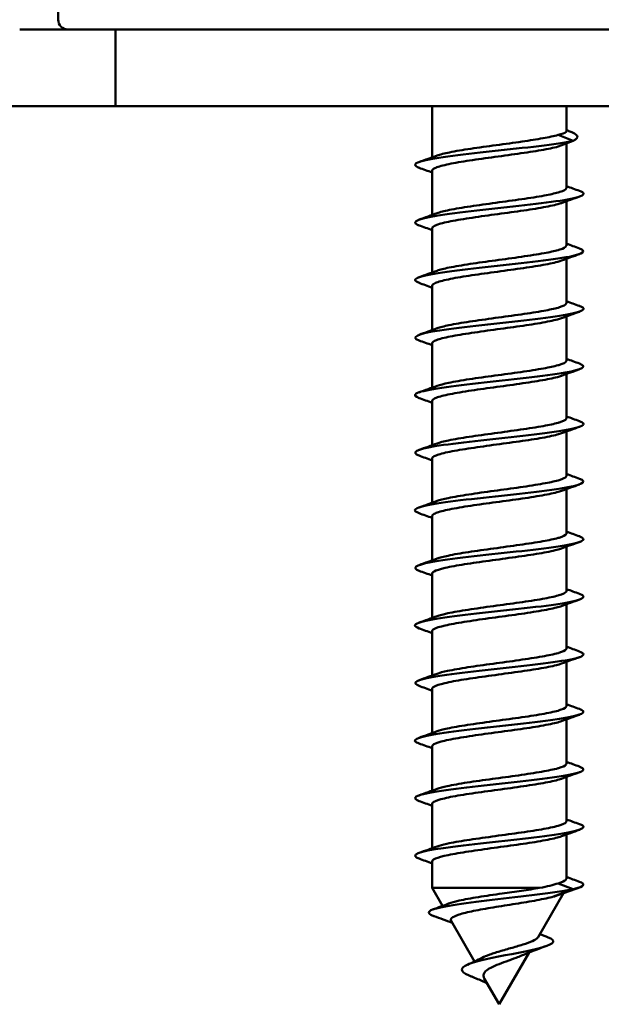
# Model space of a CAD drawing. Units: millimetres. Extents: x 72 to 9456, y 80 to 6648.
# Drawn here: x 2761 to 2777, y 642 to 667 of the extents above; entities that cross this region are included whole.
import ezdxf

# ---------------------------------------------------------------- set-up
doc = ezdxf.new("R2010")
doc.units = ezdxf.units.MM
doc.header["$LTSCALE"] = 8
doc.layers.add('Dimensions(ISO)', color=7, linetype='Continuous', lineweight=25)
doc.layers.add('Visible Edges(ISO)', color=7, linetype='Continuous', lineweight=50)
doc.styles.add('Current-BSI', font='arial.ttf')
doc.dimstyles.new('DEFAULT-ISO', dxfattribs={"dimscale": 8, "dimtxt": 3.5, "dimasz": 2.5, "dimexe": 3.175, "dimexo": 1, "dimgap": 0.762, "dimtad": 1, "dimrnd": 1e-08, "dimzin": 0, "dimdsep": 46, "dimtxsty": 'Current-BSI', "dimcen": 0.09, "dimdle": 10, "dimclrd": 7, "dimclre": 7, "dimclrt": 7, "dimazin": 0, "dimtfac": 1, "dimtmove": 0, "dimatfit": 3, "dimfxl": 1, "dimtolj": 1, "dimtzin": 0, "dimlwd": 25, "dimlwe": 25, "dimarcsym": 0})

# ---------------------------------------------------------------- blocks, each defined once
blk = doc.blocks.new('*D16')
at = {"layer": 'Defpoints', "color": 0, "linetype": 'Continuous', "transparency": 16777216}
for p in [(2789.51, 2774.966), (2635.886, 664.966), (2763.886, 664.966)]:
    blk.add_point(p, dxfattribs=at)
at = {"layer": 'Dimensions(ISO)', "color": 7, "linetype": 'Continuous', "lineweight": 25, "transparency": 16777216}
for p, q in [((2781.51, 2774.966), (2610.486, 2774.966)), ((2635.886, 2754.966), (2635.886, 684.966)), ((2755.886, 664.966), (2610.486, 664.966))]:
    blk.add_line(p, q, dxfattribs=at)
at = {"layer": 'Dimensions(ISO)', "color": 7, "linetype": 'Continuous', "transparency": 16777216}
for points in [[(2632.553, 2754.966), (2639.219, 2754.966), (2635.886, 2774.966)], [(2632.553, 684.966), (2639.219, 684.966), (2635.886, 664.966)]]:
    blk.add_solid(points, dxfattribs=at)
at = {"layer": 'Dimensions(ISO)', "color": 7, "linetype": 'Continuous', "lineweight": 25, "transparency": 16777216, "insert": (2601.198, 1650.778), "char_height": 28, "attachment_point": 1, "rotation": 90, "style": 'Current-BSI'}
blk.add_mtext('\\A1;2110.00', dxfattribs=at)

msp = doc.modelspace()

# ---------------------------------------------------------------- linework, layer by layer
at = {"layer": 'Visible Edges(ISO)'}
for p, q in [((2762.761, 688.475), (2762.39, 667.221)), ((2762.64, 666.966), (2761.386, 666.966)), ((2769.112, 666.966), (2762.64, 666.966)), ((2763.886, 664.966), (2763.886, 666.966)), ((2769.112, 666.966), (2808.66, 666.966)), ((2762.904, 664.966), (2742.386, 664.966)), ((2763.886, 664.966), (2762.904, 664.966)), ((2763.886, 664.966), (2813.886, 664.966)), ((2772.136, 664.966), (2772.136, 663.633)), ((2775.636, 664.966), (2775.636, 664.313)), ((2775.417, 664.217), (2775.81, 664.066)), ((2775.81, 664.066), (2775.417, 663.915)), ((2775.636, 663.999), (2775.636, 662.838)), ((2772.136, 663.286), (2772.136, 662.133)), ((2775.636, 662.49), (2775.636, 661.338)), ((2772.136, 661.786), (2772.136, 660.633)), ((2775.636, 660.99), (2775.636, 659.838)), ((2772.136, 660.286), (2772.136, 659.133)), ((2775.636, 659.49), (2775.636, 658.338)), ((2772.136, 658.786), (2772.136, 657.633)), ((2775.636, 657.99), (2775.636, 656.838)), ((2772.136, 657.286), (2772.136, 656.133)), ((2775.636, 656.49), (2775.636, 655.338)), ((2772.136, 655.786), (2772.136, 654.633)), ((2775.636, 654.99), (2775.636, 653.838)), ((2772.136, 654.286), (2772.136, 653.133)), ((2775.636, 653.49), (2775.636, 652.338)), ((2772.136, 652.786), (2772.136, 651.633)), ((2775.636, 651.99), (2775.636, 650.838)), ((2772.136, 651.286), (2772.136, 650.133)), ((2775.636, 650.49), (2775.636, 649.338)), ((2772.136, 649.786), (2772.136, 648.633)), ((2775.636, 648.99), (2775.636, 647.838)), ((2772.136, 648.286), (2772.136, 647.133)), ((2775.636, 647.49), (2775.636, 646.338)), ((2772.136, 646.786), (2772.136, 645.633)), ((2775.636, 645.99), (2775.636, 644.838)), ((2772.136, 645.286), (2772.136, 644.597)), ((2775.417, 644.717), (2775.81, 644.566)), ((2772.136, 644.597), (2774.938, 644.597)), ((2772.406, 644.13), (2772.136, 644.597)), ((2774.897, 643.318), (2775.558, 644.462)), ((2775.81, 644.566), (2775.303, 644.371)), ((2773.242, 642.681), (2772.63, 643.742)), ((2773.886, 641.566), (2774.666, 642.917)), ((2773.886, 641.566), (2773.496, 642.242))]:
    msp.add_line(p, q, dxfattribs=at)
msp.add_arc((2762.64, 667.216), 0.25, 179, 270, dxfattribs=at)
for points, knots in [([(2772.264, 663.68), (2772.342, 663.708), (2772.453, 663.736), (2772.747, 663.796), (2772.934, 663.827), (2773.351, 663.889), (2773.576, 663.92), (2774.036, 663.983), (2774.265, 664.014), (2774.679, 664.074), (2774.862, 664.103), (2775.181, 664.16), (2775.315, 664.189), (2775.417, 664.217)], [14.0739881, 14.0739881, 14.0739881, 14.0739881, 14.1367385, 14.1367385, 14.2063765, 14.2063765, 14.2760158, 14.2760158, 14.3456563, 14.3456563, 14.4092479, 14.4092479, 14.4728415, 14.4728415, 14.4728415, 14.4728415]), ([(2775.417, 664.217), (2775.524, 664.241), (2775.593, 664.265), (2775.631, 664.297), (2775.636, 664.305), (2775.636, 664.313)], [0, 0, 0, 0, 0.06661925, 0.06661925, 0.08920913, 0.08920913, 0.08920913, 0.08920913]), ([(2775.81, 664.066), (2775.402, 663.975), (2774.54, 663.883), (2773.7, 663.792), (2772.861, 663.7), (2772.089, 663.609), (2771.811, 663.517), (2771.654, 663.466), (2771.659, 663.414), (2771.803, 663.362)], [0, 0, 0, 0, 1.14994, 1.14994, 1.14994, 2.299881, 2.299881, 2.299881, 2.948185, 2.948185, 2.948185, 2.948185]), ([(2775.417, 663.915), (2775.306, 663.884), (2775.156, 663.853), (2774.796, 663.79), (2774.59, 663.759), (2774.147, 663.696), (2773.916, 663.665), (2773.459, 663.602), (2773.238, 663.571), (2772.836, 663.508), (2772.658, 663.477), (2772.372, 663.415), (2772.266, 663.384), (2772.158, 663.33), (2772.136, 663.308), (2772.136, 663.286)], [0, 0, 0, 0, 0.0696391, 0.0696391, 0.1392779, 0.1392779, 0.2089167, 0.2089167, 0.2785559, 0.2785559, 0.3481955, 0.3481955, 0.4178354, 0.4178354, 0.467126, 0.467126, 0.467126, 0.467126]), ([(2775.974, 662.761), (2776.039, 662.739), (2776.078, 662.716), (2776.083, 662.694), (2776.107, 662.602), (2775.599, 662.511), (2774.84, 662.419), (2774.081, 662.327), (2773.112, 662.236), (2772.468, 662.144), (2771.824, 662.053), (2771.54, 661.961), (2771.773, 661.87), (2771.78, 661.867), (2771.787, 661.865), (2771.794, 661.862)], [5.46588, 5.46588, 5.46588, 5.46588, 5.749702, 5.749702, 5.749702, 6.899642, 6.899642, 6.899642, 8.049583, 8.049583, 8.049583, 9.199523, 9.199523, 9.199523, 9.23137, 9.23137, 9.23137, 9.23137]), ([(2772.264, 662.18), (2772.34, 662.207), (2772.449, 662.235), (2772.74, 662.294), (2772.926, 662.325), (2773.342, 662.388), (2773.567, 662.419), (2774.026, 662.482), (2774.256, 662.513), (2774.69, 662.576), (2774.889, 662.607), (2775.203, 662.665), (2775.324, 662.691), (2775.417, 662.717)], [12.9606862, 12.9606862, 12.9606862, 12.9606862, 13.0225126, 13.0225126, 13.0921506, 13.0921506, 13.1617899, 13.1617899, 13.2314304, 13.2314304, 13.301071, 13.301071, 13.3596281, 13.3596281, 13.3596281, 13.3596281]), ([(2775.417, 662.717), (2775.435, 662.722), (2775.451, 662.727), (2775.566, 662.764), (2775.622, 662.795), (2775.635, 662.83), (2775.636, 662.834), (2775.636, 662.838)], [13.35962815, 13.35962815, 13.35962815, 13.35962815, 13.37071088, 13.37071088, 13.44034962, 13.44034962, 13.44913234, 13.44913234, 13.44913234, 13.44913234]), ([(2775.508, 662.444), (2775.48, 662.434), (2775.449, 662.424), (2775.3, 662.383), (2775.149, 662.351), (2774.788, 662.289), (2774.581, 662.258), (2774.138, 662.195), (2773.907, 662.164), (2773.45, 662.101), (2773.229, 662.07), (2772.828, 662.007), (2772.652, 661.976), (2772.368, 661.913), (2772.263, 661.882), (2772.158, 661.829), (2772.136, 661.808), (2772.136, 661.786)], [1.0919783, 1.0919783, 1.0919783, 1.0919783, 1.1142255, 1.1142255, 1.1838646, 1.1838646, 1.2535034, 1.2535034, 1.3231422, 1.3231422, 1.3927813, 1.3927813, 1.4624209, 1.4624209, 1.5320609, 1.5320609, 1.5804259, 1.5804259, 1.5804259, 1.5804259]), ([(2775.974, 661.261), (2776.168, 661.19), (2776.081, 661.118), (2775.715, 661.046), (2775.247, 660.955), (2774.35, 660.863), (2773.519, 660.772), (2772.689, 660.68), (2771.969, 660.589), (2771.758, 660.497), (2771.654, 660.452), (2771.676, 660.407), (2771.803, 660.362)], [11.749066, 11.749066, 11.749066, 11.749066, 12.649344, 12.649344, 12.649344, 13.799285, 13.799285, 13.799285, 14.949225, 14.949225, 14.949225, 15.514556, 15.514556, 15.514556, 15.514556]), ([(2772.264, 660.68), (2772.339, 660.707), (2772.446, 660.734), (2772.733, 660.793), (2772.919, 660.824), (2773.333, 660.887), (2773.558, 660.918), (2774.017, 660.981), (2774.247, 661.012), (2774.681, 661.075), (2774.881, 661.106), (2775.199, 661.164), (2775.322, 661.19), (2775.417, 661.217)], [11.8473845, 11.8473845, 11.8473845, 11.8473845, 11.9082867, 11.9082867, 11.9779247, 11.9779247, 12.047564, 12.047564, 12.1172044, 12.1172044, 12.1868451, 12.1868451, 12.2463268, 12.2463268, 12.2463268, 12.2463268]), ([(2775.417, 661.217), (2775.433, 661.222), (2775.449, 661.226), (2775.563, 661.262), (2775.621, 661.293), (2775.635, 661.329), (2775.636, 661.333), (2775.636, 661.338)], [12.24632684, 12.24632684, 12.24632684, 12.24632684, 12.25648498, 12.25648498, 12.32612373, 12.32612373, 12.33583077, 12.33583077, 12.33583077, 12.33583077]), ([(2775.508, 660.944), (2775.479, 660.934), (2775.446, 660.923), (2775.295, 660.881), (2775.143, 660.85), (2774.78, 660.787), (2774.573, 660.756), (2774.129, 660.694), (2773.898, 660.663), (2773.441, 660.6), (2773.221, 660.569), (2772.821, 660.506), (2772.645, 660.475), (2772.363, 660.412), (2772.259, 660.381), (2772.157, 660.328), (2772.136, 660.307), (2772.136, 660.286)], [2.205278, 2.205278, 2.205278, 2.205278, 2.2284509, 2.2284509, 2.29809, 2.29809, 2.3677288, 2.3677288, 2.4373676, 2.4373676, 2.5070068, 2.5070068, 2.5766464, 2.5766464, 2.6462864, 2.6462864, 2.6937257, 2.6937257, 2.6937257, 2.6937257]), ([(2775.417, 659.717), (2775.432, 659.721), (2775.446, 659.725), (2775.56, 659.761), (2775.619, 659.792), (2775.635, 659.828), (2775.636, 659.833), (2775.636, 659.838)], [11.13302536, 11.13302536, 11.13302536, 11.13302536, 11.14225907, 11.14225907, 11.21189784, 11.21189784, 11.22252938, 11.22252938, 11.22252938, 11.22252938]), ([(2775.972, 659.761), (2776.056, 659.732), (2776.096, 659.703), (2776.081, 659.674), (2776.035, 659.582), (2775.46, 659.491), (2774.673, 659.399), (2773.886, 659.308), (2772.93, 659.216), (2772.334, 659.125), (2771.764, 659.037), (2771.551, 658.95), (2771.794, 658.862)], [18.032251, 18.032251, 18.032251, 18.032251, 18.399046, 18.399046, 18.399046, 19.548987, 19.548987, 19.548987, 20.698927, 20.698927, 20.698927, 21.797741, 21.797741, 21.797741, 21.797741]), ([(2772.264, 659.18), (2772.338, 659.207), (2772.443, 659.233), (2772.726, 659.292), (2772.911, 659.323), (2773.324, 659.386), (2773.549, 659.417), (2774.008, 659.48), (2774.238, 659.511), (2774.673, 659.573), (2774.874, 659.604), (2775.195, 659.663), (2775.321, 659.69), (2775.417, 659.717)], [10.7340829, 10.7340829, 10.7340829, 10.7340829, 10.7940608, 10.7940608, 10.8636988, 10.8636988, 10.9333381, 10.9333381, 11.0029785, 11.0029785, 11.0726191, 11.0726191, 11.1330254, 11.1330254, 11.1330254, 11.1330254]), ([(2775.508, 659.444), (2775.478, 659.433), (2775.443, 659.422), (2775.289, 659.38), (2775.136, 659.349), (2774.772, 659.286), (2774.564, 659.255), (2774.12, 659.192), (2773.888, 659.161), (2773.432, 659.099), (2773.212, 659.067), (2772.813, 659.005), (2772.639, 658.974), (2772.358, 658.911), (2772.255, 658.88), (2772.156, 658.828), (2772.136, 658.807), (2772.136, 658.786)], [3.3185776, 3.3185776, 3.3185776, 3.3185776, 3.3426764, 3.3426764, 3.4123155, 3.4123155, 3.4819543, 3.4819543, 3.5515931, 3.5515931, 3.6212322, 3.6212322, 3.6908719, 3.6908719, 3.7605118, 3.7605118, 3.8070254, 3.8070254, 3.8070254, 3.8070254]), ([(2775.417, 658.217), (2775.43, 658.221), (2775.443, 658.225), (2775.557, 658.26), (2775.617, 658.291), (2775.635, 658.327), (2775.636, 658.333), (2775.636, 658.338)], [10.01972371, 10.01972371, 10.01972371, 10.01972371, 10.02803316, 10.02803316, 10.09767195, 10.09767195, 10.10922815, 10.10922815, 10.10922815, 10.10922815]), ([(2775.976, 658.261), (2776.189, 658.183), (2776.055, 658.105), (2775.607, 658.027), (2775.083, 657.935), (2774.157, 657.844), (2773.341, 657.752), (2772.525, 657.661), (2771.862, 657.569), (2771.719, 657.477), (2771.659, 657.439), (2771.692, 657.401), (2771.802, 657.362)], [24.315436, 24.315436, 24.315436, 24.315436, 25.298689, 25.298689, 25.298689, 26.448629, 26.448629, 26.448629, 27.59857, 27.59857, 27.59857, 28.080926, 28.080926, 28.080926, 28.080926]), ([(2772.264, 657.68), (2772.337, 657.706), (2772.44, 657.733), (2772.719, 657.791), (2772.903, 657.822), (2773.316, 657.884), (2773.54, 657.916), (2773.999, 657.978), (2774.229, 658.009), (2774.665, 658.072), (2774.866, 658.103), (2775.191, 658.162), (2775.319, 658.19), (2775.417, 658.217)], [9.6207815, 9.6207815, 9.6207815, 9.6207815, 9.679835, 9.679835, 9.7494729, 9.7494729, 9.8191122, 9.8191122, 9.8887526, 9.8887526, 9.9583932, 9.9583932, 10.0197237, 10.0197237, 10.0197237, 10.0197237]), ([(2775.508, 657.944), (2775.477, 657.933), (2775.441, 657.921), (2775.284, 657.879), (2775.13, 657.848), (2774.764, 657.785), (2774.556, 657.754), (2774.111, 657.691), (2773.879, 657.66), (2773.423, 657.597), (2773.204, 657.566), (2772.806, 657.503), (2772.632, 657.472), (2772.354, 657.41), (2772.252, 657.379), (2772.155, 657.327), (2772.136, 657.306), (2772.136, 657.286)], [4.4318772, 4.4318772, 4.4318772, 4.4318772, 4.4569018, 4.4569018, 4.5265409, 4.5265409, 4.5961797, 4.5961797, 4.6658185, 4.6658185, 4.7354577, 4.7354577, 4.8050973, 4.8050973, 4.8747373, 4.8747373, 4.9203251, 4.9203251, 4.9203251, 4.9203251]), ([(2775.97, 656.761), (2776.073, 656.725), (2776.109, 656.69), (2776.063, 656.654), (2775.948, 656.562), (2775.309, 656.471), (2774.5, 656.379), (2773.691, 656.288), (2772.755, 656.196), (2772.21, 656.105), (2771.728, 656.024), (2771.574, 655.943), (2771.795, 655.862)], [30.598622, 30.598622, 30.598622, 30.598622, 31.048391, 31.048391, 31.048391, 32.198331, 32.198331, 32.198331, 33.348272, 33.348272, 33.348272, 34.364111, 34.364111, 34.364111, 34.364111]), ([(2775.417, 656.717), (2775.429, 656.721), (2775.44, 656.724), (2775.554, 656.759), (2775.615, 656.79), (2775.634, 656.827), (2775.636, 656.832), (2775.636, 656.838)], [8.90642188, 8.90642188, 8.90642188, 8.90642188, 8.91380726, 8.91380726, 8.98344606, 8.98344606, 8.99592708, 8.99592708, 8.99592708, 8.99592708]), ([(2772.264, 656.18), (2772.336, 656.206), (2772.436, 656.232), (2772.712, 656.289), (2772.896, 656.32), (2773.307, 656.383), (2773.531, 656.414), (2773.99, 656.477), (2774.22, 656.508), (2774.657, 656.571), (2774.858, 656.602), (2775.187, 656.661), (2775.318, 656.689), (2775.417, 656.717)], [8.5074803, 8.5074803, 8.5074803, 8.5074803, 8.5656091, 8.5656091, 8.635247, 8.635247, 8.7048863, 8.7048863, 8.7745267, 8.7745267, 8.8441673, 8.8441673, 8.9064219, 8.9064219, 8.9064219, 8.9064219]), ([(2775.508, 656.444), (2775.476, 656.432), (2775.438, 656.421), (2775.278, 656.378), (2775.123, 656.346), (2774.756, 656.284), (2774.547, 656.253), (2774.102, 656.19), (2773.87, 656.159), (2773.414, 656.096), (2773.195, 656.065), (2772.799, 656.002), (2772.626, 655.971), (2772.349, 655.908), (2772.248, 655.877), (2772.154, 655.826), (2772.136, 655.806), (2772.136, 655.786)], [5.5451767, 5.5451767, 5.5451767, 5.5451767, 5.5711273, 5.5711273, 5.6407664, 5.6407664, 5.7104052, 5.7104052, 5.780044, 5.780044, 5.8496831, 5.8496831, 5.9193228, 5.9193228, 5.9889627, 5.9889627, 6.0336246, 6.0336246, 6.0336246, 6.0336246]), ([(2775.978, 655.261), (2776.212, 655.176), (2776.023, 655.092), (2775.488, 655.007), (2774.911, 654.915), (2773.963, 654.824), (2773.166, 654.732), (2772.37, 654.641), (2771.77, 654.549), (2771.696, 654.458), (2771.67, 654.426), (2771.709, 654.394), (2771.801, 654.362)], [36.881807, 36.881807, 36.881807, 36.881807, 37.948033, 37.948033, 37.948033, 39.097974, 39.097974, 39.097974, 40.247914, 40.247914, 40.247914, 40.647297, 40.647297, 40.647297, 40.647297]), ([(2772.264, 654.68), (2772.335, 654.705), (2772.433, 654.731), (2772.706, 654.788), (2772.888, 654.819), (2773.298, 654.882), (2773.522, 654.913), (2773.98, 654.976), (2774.211, 655.007), (2774.648, 655.07), (2774.851, 655.101), (2775.184, 655.161), (2775.316, 655.189), (2775.417, 655.217)], [7.3941792, 7.3941792, 7.3941792, 7.3941792, 7.4513832, 7.4513832, 7.5210211, 7.5210211, 7.5906604, 7.5906604, 7.6603007, 7.6603007, 7.7299414, 7.7299414, 7.7931199, 7.7931199, 7.7931199, 7.7931199]), ([(2775.417, 655.217), (2775.427, 655.22), (2775.437, 655.223), (2775.551, 655.257), (2775.613, 655.288), (2775.634, 655.326), (2775.636, 655.332), (2775.636, 655.338)], [7.79311986, 7.79311986, 7.79311986, 7.79311986, 7.79958135, 7.79958135, 7.86922017, 7.86922017, 7.88262616, 7.88262616, 7.88262616, 7.88262616]), ([(2775.508, 654.944), (2775.475, 654.932), (2775.435, 654.92), (2775.272, 654.876), (2775.117, 654.845), (2774.748, 654.782), (2774.539, 654.751), (2774.093, 654.689), (2773.861, 654.658), (2773.406, 654.595), (2773.187, 654.564), (2772.792, 654.501), (2772.619, 654.47), (2772.345, 654.407), (2772.245, 654.376), (2772.154, 654.325), (2772.136, 654.305), (2772.136, 654.286)], [6.6584761, 6.6584761, 6.6584761, 6.6584761, 6.6853527, 6.6853527, 6.7549918, 6.7549918, 6.8246306, 6.8246306, 6.8942694, 6.8942694, 6.9639086, 6.9639086, 7.0335482, 7.0335482, 7.1031882, 7.1031882, 7.1469241, 7.1469241, 7.1469241, 7.1469241]), ([(2775.969, 653.761), (2776.09, 653.719), (2776.116, 653.676), (2776.031, 653.634), (2775.846, 653.543), (2775.149, 653.451), (2774.323, 653.36), (2773.497, 653.268), (2772.588, 653.177), (2772.098, 653.085), (2771.7, 653.011), (2771.596, 652.937), (2771.797, 652.862)], [43.164992, 43.164992, 43.164992, 43.164992, 43.697735, 43.697735, 43.697735, 44.847676, 44.847676, 44.847676, 45.997616, 45.997616, 45.997616, 46.930482, 46.930482, 46.930482, 46.930482]), ([(2772.264, 653.18), (2772.334, 653.205), (2772.43, 653.23), (2772.699, 653.287), (2772.88, 653.318), (2773.289, 653.381), (2773.513, 653.412), (2773.971, 653.475), (2774.202, 653.506), (2774.64, 653.568), (2774.843, 653.599), (2775.18, 653.66), (2775.315, 653.688), (2775.417, 653.717)], [6.2808782, 6.2808782, 6.2808782, 6.2808782, 6.3371573, 6.3371573, 6.4067952, 6.4067952, 6.4764344, 6.4764344, 6.5460748, 6.5460748, 6.6157155, 6.6157155, 6.6798177, 6.6798177, 6.6798177, 6.6798177]), ([(2775.417, 653.717), (2775.426, 653.72), (2775.435, 653.722), (2775.548, 653.756), (2775.612, 653.787), (2775.634, 653.825), (2775.636, 653.831), (2775.636, 653.838)], [6.67981765, 6.67981765, 6.67981765, 6.67981765, 6.68535544, 6.68535544, 6.75499428, 6.75499428, 6.76932538, 6.76932538, 6.76932538, 6.76932538]), ([(2775.508, 653.444), (2775.473, 653.431), (2775.433, 653.419), (2775.267, 653.375), (2775.11, 653.344), (2774.74, 653.281), (2774.53, 653.25), (2774.083, 653.187), (2773.851, 653.156), (2773.397, 653.094), (2773.178, 653.063), (2772.784, 653), (2772.613, 652.969), (2772.34, 652.906), (2772.242, 652.875), (2772.153, 652.824), (2772.136, 652.805), (2772.136, 652.786)], [7.7717755, 7.7717755, 7.7717755, 7.7717755, 7.7995782, 7.7995782, 7.8692173, 7.8692173, 7.9388561, 7.9388561, 8.0084949, 8.0084949, 8.078134, 8.078134, 8.1477737, 8.1477737, 8.2174137, 8.2174137, 8.2602236, 8.2602236, 8.2602236, 8.2602236]), ([(2775.978, 652.261), (2776.237, 652.17), (2775.983, 652.078), (2775.358, 651.987), (2774.732, 651.895), (2773.767, 651.804), (2772.997, 651.712), (2772.226, 651.621), (2771.691, 651.529), (2771.688, 651.438), (2771.687, 651.413), (2771.726, 651.388), (2771.799, 651.362)], [49.448178, 49.448178, 49.448178, 49.448178, 50.597378, 50.597378, 50.597378, 51.747318, 51.747318, 51.747318, 52.897258, 52.897258, 52.897258, 53.213667, 53.213667, 53.213667, 53.213667]), ([(2772.264, 651.68), (2772.332, 651.705), (2772.427, 651.729), (2772.692, 651.786), (2772.873, 651.817), (2773.281, 651.879), (2773.504, 651.911), (2773.962, 651.973), (2774.193, 652.004), (2774.632, 652.067), (2774.835, 652.098), (2775.176, 652.159), (2775.313, 652.188), (2775.417, 652.217)], [5.1675775, 5.1675775, 5.1675775, 5.1675775, 5.2229314, 5.2229314, 5.2925693, 5.2925693, 5.3622085, 5.3622085, 5.4318489, 5.4318489, 5.5014895, 5.5014895, 5.5665152, 5.5665152, 5.5665152, 5.5665152]), ([(2775.417, 652.217), (2775.424, 652.219), (2775.432, 652.221), (2775.545, 652.255), (2775.61, 652.286), (2775.634, 652.324), (2775.636, 652.331), (2775.636, 652.338)], [5.56651524, 5.56651524, 5.56651524, 5.56651524, 5.57112954, 5.57112954, 5.64076838, 5.64076838, 5.65602474, 5.65602474, 5.65602474, 5.65602474]), ([(2775.508, 651.944), (2775.472, 651.931), (2775.43, 651.918), (2775.261, 651.874), (2775.104, 651.843), (2774.732, 651.78), (2774.521, 651.749), (2774.074, 651.686), (2773.842, 651.655), (2773.388, 651.592), (2773.17, 651.561), (2772.777, 651.499), (2772.607, 651.467), (2772.336, 651.405), (2772.238, 651.374), (2772.152, 651.323), (2772.136, 651.305), (2772.136, 651.286)], [8.8850749, 8.8850749, 8.8850749, 8.8850749, 8.9138036, 8.9138036, 8.9834427, 8.9834427, 9.0530815, 9.0530815, 9.1227203, 9.1227203, 9.1923595, 9.1923595, 9.2619992, 9.2619992, 9.3316391, 9.3316391, 9.373523, 9.373523, 9.373523, 9.373523]), ([(2775.969, 650.761), (2776.106, 650.712), (2776.119, 650.663), (2775.984, 650.614), (2775.732, 650.523), (2774.98, 650.431), (2774.143, 650.34), (2773.306, 650.248), (2772.43, 650.157), (2771.998, 650.065), (2771.679, 649.998), (2771.615, 649.93), (2771.799, 649.862)], [55.731363, 55.731363, 55.731363, 55.731363, 56.34708, 56.34708, 56.34708, 57.49702, 57.49702, 57.49702, 58.64696, 58.64696, 58.64696, 59.496853, 59.496853, 59.496853, 59.496853]), ([(2772.264, 650.18), (2772.331, 650.204), (2772.424, 650.228), (2772.685, 650.284), (2772.865, 650.315), (2773.272, 650.378), (2773.495, 650.409), (2773.953, 650.472), (2774.184, 650.503), (2774.623, 650.566), (2774.827, 650.597), (2775.172, 650.658), (2775.312, 650.688), (2775.417, 650.717)], [4.0542768, 4.0542768, 4.0542768, 4.0542768, 4.1087056, 4.1087056, 4.1783434, 4.1783434, 4.2479826, 4.2479826, 4.317623, 4.317623, 4.3872636, 4.3872636, 4.4532126, 4.4532126, 4.4532126, 4.4532126]), ([(2775.417, 650.717), (2775.423, 650.719), (2775.429, 650.721), (2775.542, 650.754), (2775.608, 650.785), (2775.633, 650.823), (2775.636, 650.831), (2775.636, 650.838)], [4.45321263, 4.45321263, 4.45321263, 4.45321263, 4.45690363, 4.45690363, 4.52654249, 4.52654249, 4.54272423, 4.54272423, 4.54272423, 4.54272423]), ([(2775.508, 650.444), (2775.471, 650.431), (2775.427, 650.417), (2775.255, 650.373), (2775.097, 650.341), (2774.724, 650.279), (2774.513, 650.248), (2774.065, 650.185), (2773.833, 650.154), (2773.379, 650.091), (2773.161, 650.06), (2772.77, 649.997), (2772.6, 649.966), (2772.331, 649.903), (2772.235, 649.872), (2772.151, 649.823), (2772.136, 649.804), (2772.136, 649.786)], [9.9983742, 9.9983742, 9.9983742, 9.9983742, 10.0280291, 10.0280291, 10.0976682, 10.0976682, 10.1673069, 10.1673069, 10.2369458, 10.2369458, 10.306585, 10.306585, 10.3762246, 10.3762246, 10.4458646, 10.4458646, 10.4868223, 10.4868223, 10.4868223, 10.4868223]), ([(2775.417, 649.217), (2775.422, 649.218), (2775.426, 649.22), (2775.538, 649.252), (2775.605, 649.283), (2775.633, 649.322), (2775.636, 649.33), (2775.636, 649.338)], [3.33990981, 3.33990981, 3.33990981, 3.33990981, 3.34267772, 3.34267772, 3.4123166, 3.4123166, 3.42942385, 3.42942385, 3.42942385, 3.42942385]), ([(2775.978, 649.261), (2775.997, 649.255), (2776.013, 649.248), (2776.027, 649.242), (2776.218, 649.15), (2775.888, 649.059), (2775.217, 648.967), (2774.547, 648.876), (2773.573, 648.784), (2772.833, 648.693), (2772.093, 648.601), (2771.628, 648.51), (2771.694, 648.418), (2771.708, 648.399), (2771.743, 648.381), (2771.797, 648.362)], [62.014548, 62.014548, 62.014548, 62.014548, 62.096782, 62.096782, 62.096782, 63.246722, 63.246722, 63.246722, 64.396662, 64.396662, 64.396662, 65.546603, 65.546603, 65.546603, 65.780038, 65.780038, 65.780038, 65.780038]), ([(2772.264, 648.68), (2772.33, 648.704), (2772.421, 648.728), (2772.678, 648.783), (2772.858, 648.814), (2773.264, 648.877), (2773.486, 648.908), (2773.944, 648.971), (2774.175, 649.002), (2774.615, 649.065), (2774.82, 649.096), (2775.168, 649.157), (2775.31, 649.187), (2775.417, 649.217)], [2.9409763, 2.9409763, 2.9409763, 2.9409763, 2.9944797, 2.9944797, 3.0641175, 3.0641175, 3.1337567, 3.1337567, 3.203397, 3.203397, 3.2730377, 3.2730377, 3.3399098, 3.3399098, 3.3399098, 3.3399098]), ([(2775.508, 648.944), (2775.47, 648.93), (2775.424, 648.916), (2775.249, 648.871), (2775.09, 648.84), (2774.716, 648.777), (2774.504, 648.746), (2774.056, 648.684), (2773.824, 648.653), (2773.37, 648.59), (2773.153, 648.559), (2772.763, 648.496), (2772.594, 648.465), (2772.327, 648.402), (2772.232, 648.371), (2772.151, 648.322), (2772.136, 648.304), (2772.136, 648.286)], [11.1116734, 11.1116734, 11.1116734, 11.1116734, 11.1422545, 11.1422545, 11.2118936, 11.2118936, 11.2815324, 11.2815324, 11.3511712, 11.3511712, 11.4208104, 11.4208104, 11.4904501, 11.4904501, 11.5600901, 11.5600901, 11.6001216, 11.6001216, 11.6001216, 11.6001216]), ([(2775.417, 647.717), (2775.42, 647.718), (2775.423, 647.719), (2775.535, 647.751), (2775.603, 647.782), (2775.633, 647.822), (2775.636, 647.83), (2775.636, 647.838)], [2.22660677, 2.22660677, 2.22660677, 2.22660677, 2.22845182, 2.22845182, 2.29809071, 2.29809071, 2.31612359, 2.31612359, 2.31612359, 2.31612359]), ([(2775.97, 647.761), (2776.123, 647.706), (2776.115, 647.65), (2775.922, 647.594), (2775.604, 647.503), (2774.803, 647.411), (2773.961, 647.32), (2773.119, 647.228), (2772.281, 647.137), (2771.911, 647.045), (2771.664, 646.984), (2771.634, 646.923), (2771.801, 646.862)], [68.297733, 68.297733, 68.297733, 68.297733, 68.996424, 68.996424, 68.996424, 70.146364, 70.146364, 70.146364, 71.296305, 71.296305, 71.296305, 72.063223, 72.063223, 72.063223, 72.063223]), ([(2772.264, 647.18), (2772.329, 647.203), (2772.417, 647.227), (2772.672, 647.282), (2772.85, 647.313), (2773.255, 647.376), (2773.477, 647.407), (2773.934, 647.47), (2774.166, 647.501), (2774.606, 647.563), (2774.812, 647.594), (2775.164, 647.656), (2775.309, 647.687), (2775.417, 647.717)], [1.8276759, 1.8276759, 1.8276759, 1.8276759, 1.8802538, 1.8802538, 1.9498916, 1.9498916, 2.0195308, 2.0195308, 2.0891711, 2.0891711, 2.1588118, 2.1588118, 2.2266068, 2.2266068, 2.2266068, 2.2266068]), ([(2775.508, 647.444), (2775.469, 647.43), (2775.422, 647.416), (2775.243, 647.37), (2775.083, 647.339), (2774.708, 647.276), (2774.496, 647.245), (2774.047, 647.182), (2773.815, 647.151), (2773.361, 647.089), (2773.145, 647.058), (2772.756, 646.995), (2772.588, 646.964), (2772.323, 646.901), (2772.229, 646.87), (2772.15, 646.821), (2772.136, 646.803), (2772.136, 646.786)], [12.2249727, 12.2249727, 12.2249727, 12.2249727, 12.25648, 12.25648, 12.3261191, 12.3261191, 12.3957578, 12.3957578, 12.4653967, 12.4653967, 12.5350359, 12.5350359, 12.6046755, 12.6046755, 12.6743155, 12.6743155, 12.7134209, 12.7134209, 12.7134209, 12.7134209]), ([(2775.976, 646.261), (2776.015, 646.248), (2776.043, 646.235), (2776.061, 646.222), (2776.184, 646.13), (2775.778, 646.039), (2775.068, 645.947), (2774.357, 645.856), (2773.381, 645.764), (2772.677, 645.673), (2771.973, 645.581), (2771.581, 645.49), (2771.716, 645.398), (2771.734, 645.386), (2771.761, 645.374), (2771.795, 645.362)], [74.580919, 74.580919, 74.580919, 74.580919, 74.746126, 74.746126, 74.746126, 75.896066, 75.896066, 75.896066, 77.046007, 77.046007, 77.046007, 78.195947, 78.195947, 78.195947, 78.346409, 78.346409, 78.346409, 78.346409]), ([(2775.417, 646.217), (2775.419, 646.218), (2775.42, 646.218), (2775.532, 646.25), (2775.601, 646.281), (2775.633, 646.321), (2775.636, 646.329), (2775.636, 646.338)], [1.1133035, 1.1133035, 1.1133035, 1.1133035, 1.11422591, 1.11422591, 1.18386482, 1.18386482, 1.20282343, 1.20282343, 1.20282343, 1.20282343]), ([(2772.264, 645.68), (2772.328, 645.703), (2772.414, 645.726), (2772.665, 645.781), (2772.843, 645.812), (2773.246, 645.874), (2773.468, 645.906), (2773.925, 645.968), (2774.156, 645.999), (2774.598, 646.062), (2774.804, 646.093), (2775.16, 646.156), (2775.307, 646.186), (2775.417, 646.217)], [0.7143756, 0.7143756, 0.7143756, 0.7143756, 0.7660279, 0.7660279, 0.8356657, 0.8356657, 0.9053049, 0.9053049, 0.9749452, 0.9749452, 1.0445859, 1.0445859, 1.1133035, 1.1133035, 1.1133035, 1.1133035]), ([(2775.508, 645.944), (2775.468, 645.929), (2775.419, 645.915), (2775.237, 645.869), (2775.077, 645.838), (2774.7, 645.775), (2774.487, 645.744), (2774.038, 645.681), (2773.805, 645.65), (2773.353, 645.587), (2773.136, 645.556), (2772.749, 645.494), (2772.581, 645.462), (2772.318, 645.4), (2772.225, 645.369), (2772.149, 645.32), (2772.136, 645.303), (2772.136, 645.286)], [13.3382719, 13.3382719, 13.3382719, 13.3382719, 13.3707054, 13.3707054, 13.4403445, 13.4403445, 13.5099833, 13.5099833, 13.5796221, 13.5796221, 13.6492613, 13.6492613, 13.718901, 13.718901, 13.788541, 13.788541, 13.8267201, 13.8267201, 13.8267201, 13.8267201]), ([(2774.938, 644.597), (2775.036, 644.617), (2775.126, 644.637), (2775.287, 644.677), (2775.358, 644.697), (2775.417, 644.717)], [0.00000055, 0.00000055, 0.00000055, 0.00000055, 0.03731794, 0.03731794, 0.07464026, 0.07464026, 0.07464026, 0.07464026]), ([(2775.417, 644.717), (2775.528, 644.749), (2775.599, 644.78), (2775.632, 644.82), (2775.636, 644.829), (2775.636, 644.838)], [0, 0, 0, 0, 0.06963892, 0.06963892, 0.08952339, 0.08952339, 0.08952339, 0.08952339]), ([(2775.971, 644.761), (2776.141, 644.699), (2776.106, 644.637), (2775.846, 644.575), (2775.834, 644.572), (2775.822, 644.569), (2775.81, 644.566)], [80.8641041, 80.8641041, 80.8641041, 80.8641041, 81.6457683, 81.6457683, 81.6457683, 81.681409, 81.681409, 81.681409, 81.681409]), ([(2775.81, 644.566), (2775.353, 644.474), (2774.48, 644.382), (2773.703, 644.29), (2772.926, 644.198), (2772.286, 644.107), (2772.105, 644.015), (2772.005, 643.964), (2772.044, 643.914), (2772.185, 643.863)], [0, 0, 0, 0, 1.155185, 1.155185, 1.155185, 2.310369, 2.310369, 2.310369, 2.94467, 2.94467, 2.94467, 2.94467]), ([(2772.564, 644.19), (2772.632, 644.216), (2772.725, 644.242), (2772.98, 644.299), (2773.151, 644.33), (2773.536, 644.393), (2773.747, 644.424), (2774.132, 644.478), (2774.301, 644.502), (2774.632, 644.55), (2774.791, 644.574), (2774.938, 644.597)], [0.8078218, 0.8078218, 0.8078218, 0.8078218, 0.8573031, 0.8573031, 0.9185483, 0.9185483, 0.9817536, 0.9817536, 1.0314768, 1.0314768, 1.0823624, 1.0823624, 1.0823624, 1.0823624]), ([(2775.303, 644.371), (2775.187, 644.34), (2775.038, 644.31), (2774.696, 644.247), (2774.507, 644.216), (2774.118, 644.154), (2773.921, 644.123), (2773.546, 644.061), (2773.37, 644.03), (2773.065, 643.967), (2772.936, 643.936), (2772.742, 643.874), (2772.676, 643.843), (2772.621, 643.788), (2772.616, 643.765), (2772.63, 643.742)], [0, 0, 0, 0, 0.0633858, 0.0633858, 0.1247501, 0.1247501, 0.1840935, 0.1840935, 0.241417, 0.241417, 0.2967217, 0.2967217, 0.3500088, 0.3500088, 0.3882187, 0.3882187, 0.3882187, 0.3882187]), ([(2775.157, 643.311), (2775.264, 643.27), (2775.312, 643.229), (2775.288, 643.187), (2775.236, 643.095), (2774.849, 643.003), (2774.39, 642.911), (2773.931, 642.82), (2773.43, 642.728), (2773.157, 642.636), (2772.884, 642.544), (2772.846, 642.452), (2773.009, 642.36), (2773.044, 642.34), (2773.087, 642.32), (2773.137, 642.301)], [5.256364, 5.256364, 5.256364, 5.256364, 5.775923, 5.775923, 5.775923, 6.931107, 6.931107, 6.931107, 8.086292, 8.086292, 8.086292, 9.241476, 9.241476, 9.241476, 9.489727, 9.489727, 9.489727, 9.489727]), ([(2773.44, 642.778), (2773.495, 642.807), (2773.562, 642.835), (2773.728, 642.895), (2773.828, 642.926), (2774.042, 642.989), (2774.153, 643.02), (2774.372, 643.083), (2774.477, 643.114), (2774.663, 643.177), (2774.742, 643.208), (2774.849, 643.266), (2774.882, 643.292), (2774.897, 643.318)], [0.1456353, 0.1456353, 0.1456353, 0.1456353, 0.1727323, 0.1727323, 0.2048332, 0.2048332, 0.2388417, 0.2388417, 0.2747674, 0.2747674, 0.3126183, 0.3126183, 0.3461783, 0.3461783, 0.3461783, 0.3461783]), ([(2774.463, 642.834), (2774.422, 642.816), (2774.376, 642.798), (2774.247, 642.749), (2774.159, 642.718), (2773.985, 642.655), (2773.901, 642.624), (2773.749, 642.56), (2773.682, 642.529), (2773.574, 642.466), (2773.534, 642.434), (2773.483, 642.371), (2773.471, 642.339), (2773.476, 642.285), (2773.483, 642.264), (2773.496, 642.242)], [0.7862399, 0.7862399, 0.7862399, 0.7862399, 0.8038937, 0.8038937, 0.8332924, 0.8332924, 0.8607659, 0.8607659, 0.8863375, 0.8863375, 0.910037, 0.910037, 0.9319026, 0.9319026, 0.9456207, 0.9456207, 0.9456207, 0.9456207]), ([(2773.574, 642.106), (2773.552, 642.118), (2773.53, 642.129), (2773.41, 642.187), (2773.308, 642.231), (2773.182, 642.282), (2773.159, 642.292), (2773.136, 642.301)], [0.03176029, 0.03176029, 0.03176029, 0.03176029, 0.03973241, 0.03973241, 0.07357607, 0.07357607, 0.08103178, 0.08103178, 0.08103178, 0.08103178])]:
    msp.add_open_spline(points, degree=3, knots=knots, dxfattribs=at)
for points in [[(2775.636, 664.343), (2775.658, 664.335), (2775.681, 664.327), (2775.703, 664.319)], [(2775.81, 664.066), (2776.004, 664.151), (2775.934, 664.235), (2775.699, 664.319)], [(2771.794, 663.511), (2771.951, 663.567), (2772.108, 663.623), (2772.264, 663.68)], [(2772.136, 663.24), (2772.022, 663.281), (2771.908, 663.322), (2771.794, 663.362)], [(2775.636, 662.883), (2775.75, 662.842), (2775.864, 662.802), (2775.978, 662.761)], [(2775.978, 662.612), (2775.821, 662.557), (2775.664, 662.501), (2775.508, 662.444)], [(2771.794, 662.011), (2771.951, 662.067), (2772.108, 662.123), (2772.264, 662.18)], [(2772.136, 661.74), (2772.022, 661.781), (2771.908, 661.822), (2771.794, 661.862)], [(2775.636, 661.383), (2775.75, 661.342), (2775.864, 661.302), (2775.978, 661.261)], [(2775.978, 661.112), (2775.821, 661.057), (2775.664, 661.001), (2775.508, 660.944)], [(2771.794, 660.511), (2771.951, 660.567), (2772.108, 660.623), (2772.264, 660.68)], [(2772.136, 660.24), (2772.022, 660.281), (2771.908, 660.322), (2771.794, 660.362)], [(2775.636, 659.883), (2775.75, 659.842), (2775.864, 659.802), (2775.978, 659.761)], [(2775.978, 659.612), (2775.821, 659.557), (2775.664, 659.501), (2775.508, 659.444)], [(2771.794, 659.011), (2771.951, 659.067), (2772.108, 659.123), (2772.264, 659.18)], [(2772.136, 658.74), (2772.022, 658.781), (2771.908, 658.822), (2771.794, 658.862)], [(2775.636, 658.383), (2775.75, 658.342), (2775.864, 658.302), (2775.978, 658.261)], [(2775.978, 658.112), (2775.821, 658.057), (2775.664, 658.001), (2775.508, 657.944)], [(2771.794, 657.511), (2771.951, 657.567), (2772.108, 657.623), (2772.264, 657.68)], [(2772.136, 657.24), (2772.022, 657.281), (2771.908, 657.322), (2771.794, 657.362)], [(2775.636, 656.883), (2775.75, 656.842), (2775.864, 656.802), (2775.978, 656.761)], [(2775.978, 656.612), (2775.821, 656.557), (2775.664, 656.501), (2775.508, 656.444)], [(2771.794, 656.011), (2771.951, 656.067), (2772.108, 656.123), (2772.264, 656.18)], [(2772.136, 655.74), (2772.022, 655.781), (2771.908, 655.822), (2771.794, 655.862)], [(2775.636, 655.383), (2775.75, 655.342), (2775.864, 655.302), (2775.978, 655.261)], [(2775.978, 655.112), (2775.821, 655.057), (2775.664, 655.001), (2775.508, 654.944)], [(2771.794, 654.511), (2771.951, 654.567), (2772.108, 654.623), (2772.264, 654.68)], [(2772.136, 654.24), (2772.022, 654.281), (2771.908, 654.322), (2771.794, 654.362)], [(2775.636, 653.883), (2775.75, 653.842), (2775.864, 653.802), (2775.978, 653.761)], [(2775.978, 653.612), (2775.821, 653.557), (2775.664, 653.501), (2775.508, 653.444)], [(2771.794, 653.011), (2771.951, 653.067), (2772.108, 653.123), (2772.264, 653.18)], [(2772.136, 652.74), (2772.022, 652.781), (2771.908, 652.822), (2771.794, 652.862)], [(2775.636, 652.383), (2775.75, 652.342), (2775.864, 652.302), (2775.978, 652.261)], [(2775.978, 652.112), (2775.821, 652.057), (2775.664, 652.001), (2775.508, 651.944)], [(2771.794, 651.511), (2771.951, 651.567), (2772.108, 651.623), (2772.264, 651.68)], [(2772.136, 651.24), (2772.022, 651.281), (2771.908, 651.322), (2771.794, 651.362)], [(2775.636, 650.883), (2775.75, 650.842), (2775.864, 650.802), (2775.978, 650.761)], [(2775.978, 650.612), (2775.821, 650.557), (2775.664, 650.501), (2775.508, 650.444)], [(2771.794, 650.011), (2771.951, 650.067), (2772.108, 650.123), (2772.264, 650.18)], [(2772.136, 649.74), (2772.022, 649.781), (2771.908, 649.822), (2771.794, 649.862)], [(2775.636, 649.383), (2775.75, 649.342), (2775.864, 649.302), (2775.978, 649.261)], [(2775.978, 649.112), (2775.821, 649.057), (2775.664, 649.001), (2775.508, 648.944)], [(2771.794, 648.511), (2771.951, 648.567), (2772.108, 648.623), (2772.264, 648.68)], [(2772.136, 648.24), (2772.022, 648.281), (2771.908, 648.322), (2771.794, 648.362)], [(2775.636, 647.883), (2775.75, 647.842), (2775.864, 647.802), (2775.978, 647.761)], [(2775.978, 647.612), (2775.821, 647.557), (2775.664, 647.501), (2775.508, 647.444)], [(2771.794, 647.011), (2771.951, 647.067), (2772.108, 647.123), (2772.264, 647.18)], [(2772.136, 646.74), (2772.022, 646.781), (2771.908, 646.822), (2771.794, 646.862)], [(2775.636, 646.383), (2775.75, 646.342), (2775.864, 646.302), (2775.978, 646.261)], [(2775.978, 646.112), (2775.821, 646.057), (2775.664, 646.001), (2775.508, 645.944)], [(2771.794, 645.511), (2771.951, 645.567), (2772.108, 645.623), (2772.264, 645.68)], [(2772.136, 645.24), (2772.022, 645.281), (2771.908, 645.322), (2771.794, 645.362)], [(2775.636, 644.883), (2775.75, 644.842), (2775.864, 644.802), (2775.978, 644.761)], [(2775.978, 644.612), (2775.781, 644.542), (2775.583, 644.472), (2775.387, 644.4)], [(2772.158, 644.037), (2772.294, 644.087), (2772.429, 644.138), (2772.564, 644.19)], [(2775.387, 644.4), (2775.361, 644.39), (2775.333, 644.381), (2775.303, 644.371)], [(2772.659, 643.69), (2772.5, 643.749), (2772.339, 643.806), (2772.178, 643.863)], [(2774.944, 643.398), (2775.017, 643.369), (2775.09, 643.34), (2775.164, 643.311)], [(2775.126, 643.091), (2774.902, 643.009), (2774.678, 642.926), (2774.463, 642.834)], [(2773.056, 642.598), (2773.188, 642.655), (2773.319, 642.714), (2773.44, 642.778)]]:
    msp.add_open_spline(points, degree=3, dxfattribs=at)

# ---------------------------------------------------------------- dimensions: what is measured, and where the dimension line sits
at = {"layer": 'Dimensions(ISO)', "color": 7, "linetype": 'Continuous', "lineweight": 25}
dim = msp.add_linear_dim(base=(2635.886, 664.966), p1=(2789.51, 2774.966), p2=(2763.886, 664.966), angle=90, dimstyle='DEFAULT-ISO', override={"dimgap": 0.762, "dimdec": 2, "dimtol": 0, "dimlim": 0, "dimtp": 0, "dimtm": 0, "dimtdec": 2, "dimtofl": 0, "dimatfit": 1}, dxfattribs=at)
dim.commit()
dim.dimension.update_dxf_attribs({"geometry": '*D16', "text_midpoint": (2635.886, 1719.966), "dimtype": 160})

doc.saveas('drawing.dxf')
